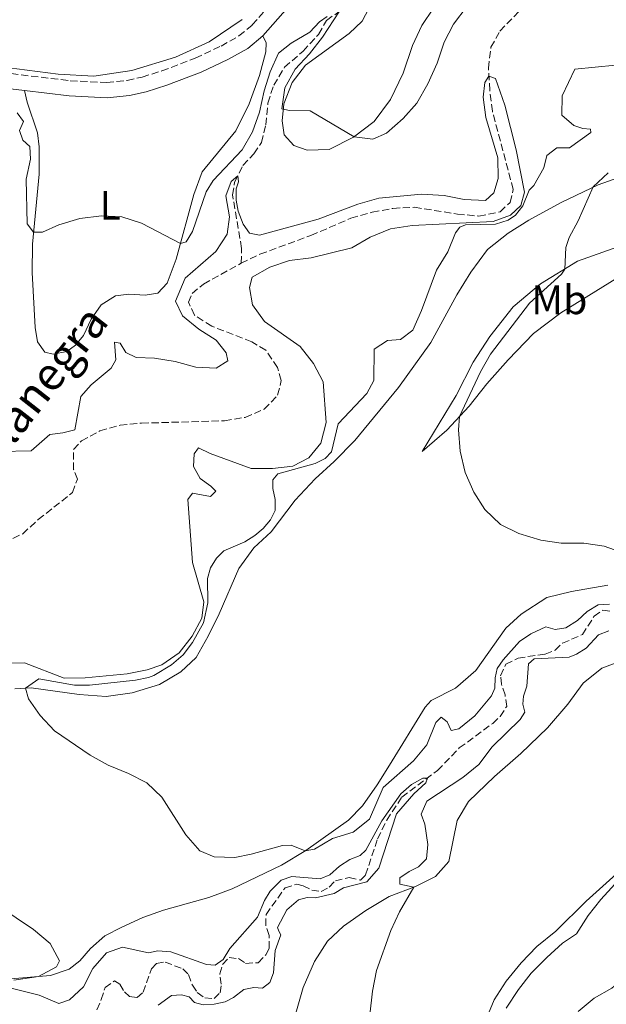
# Model space of a CAD drawing. Units: metres. Extents: x 629277 to 632769, y 4655593 to 4657966.
# Drawn here: x 631443 to 631585, y 4655891 to 4656130 of the extents above; entities that cross this region are included whole.
import ezdxf
from ezdxf.enums import TextEntityAlignment as Align

# ---------------------------------------------------------------- set-up
doc = ezdxf.new("R2010")
doc.units = ezdxf.units.M
doc.header["$MEASUREMENT"] = 0
doc.linetypes.add('DGN Style 3', pattern=[2.435890702152634, 1.739921930109024, -0.6959687720436097])
for name, color, linetype, lineweight in [('Barranco lineal', 142, 'DGN Style 3', 13), ('Camino', 7, 'DGN Style 3', 0), ('Curva de nivel intermedia', 30, 'Continuous', 0), ('Etiqueta de uso rústico', 92, 'Continuous', 0), ('Línea de cambio de uso (parcela vista)', 92, 'Continuous', 0), ('Margen derecho', 7, 'Continuous', 0), ('Texto de arroyo-regatas y barrancos', 142, 'Continuous', 0)]:
    doc.layers.add(name, color=color, linetype=linetype, lineweight=lineweight)
doc.styles.add('Style-Arial', font='arial.ttf')

msp = doc.modelspace()

# ---------------------------------------------------------------- linework, layer by layer
at = {"layer": 'Barranco lineal', "color": 142, "linetype": 'DGN Style 3', "lineweight": 13}
for points in [[(631496.5700000003, 4656071, 378.2799999999988), (631501.1699999999, 4656073.230000001, 378.3099999999977), (631513.5700000003, 4656077.77, 378.3099999999977), (631523.3099999997, 4656081.970000001, 378.6499999999942), (631528.4800000006, 4656083.439999999, 378.679999999993), (631533.5099999999, 4656084.369999999, 378.7799999999988), (631538.75, 4656084.630000001, 378.7799999999988), (631549.2100000001, 4656082.99, 378.9400000000023), (631554.4199999999, 4656082.480000001, 379.070000000007), (631559.6100000005, 4656083.52, 379.3600000000006), (631562.0300000003, 4656085.800000001, 379.5200000000041), (631562.8099999997, 4656088.980000001, 379.570000000007), (631557.7400000002, 4656108.02, 379.8399999999965), (631557.0999999996, 4656113.130000001, 379.9199999999983), (631556.7699999996, 4656118.460000001, 380.0500000000029), (631557.3600000005, 4656123.550000001, 380.179999999993), (631559.5800000001, 4656127.5, 380.2100000000065), (631566.7699999996, 4656134.890000001, 380.2899999999936), (631571.2100000001, 4656138.210000001, 380.3099999999977), (631575.8600000005, 4656140.800000001, 380.3600000000006), (631580.0899999999, 4656143.810000001, 380.4199999999983), (631591.4800000006, 4656154.529999999, 380.9400000000023), (631598.2800000003, 4656162.5, 381.179999999993), (631599.9400000004, 4656163.369999999, 381.2200000000012)], [(631496.5700000003, 4656071, 378.2799999999988), (631496.7000000002, 4656074.630000001, 378.4900000000052), (631494.5099999999, 4656087.619999999, 379.179999999993), (631495, 4656090.75, 379.6300000000047), (631497.0199999996, 4656094.789999999, 380.6000000000058), (631499.7000000002, 4656097.65, 381.2299999999959), (631501.5300000003, 4656100.390000001, 381.8099999999977), (631502.5899999999, 4656104.699999999, 382.4199999999983), (631503.0899999999, 4656109.980000001, 382.6600000000035), (631504.5, 4656114.32, 383.0299999999988), (631507.1399999997, 4656118.689999999, 383.5599999999977), (631511.6399999997, 4656122.600000001, 384.1399999999995), (631515.4500000002, 4656126.699999999, 384.5800000000018), (631517.3399999999, 4656130.109999999, 384.6900000000023), (631523.0999999996, 4656134.060000001, 385.2400000000052)], [(631438.8399999999, 4656003.029999999, 375.3800000000047), (631443.4100000003, 4656005.189999999, 375.4600000000065), (631447.1900000004, 4656008.630000001, 375.4900000000052), (631455.5099999999, 4656015.199999999, 375.6699999999983), (631456.7199999997, 4656018.470000001, 375.8800000000047), (631455.7999999998, 4656020.789999999, 375.8800000000047), (631455.7599999999, 4656025.710000001, 375.9100000000035), (631457.7000000002, 4656027.76, 375.929999999993), (631462.2199999997, 4656030.220000001, 375.929999999993), (631467.0999999996, 4656031.609999999, 376.0099999999948), (631472.3499999996, 4656032.100000001, 376.1199999999953), (631492.5300000003, 4656032.67, 376.3300000000018), (631497.5700000003, 4656033.51, 376.4100000000035), (631502.2100000001, 4656035.480000001, 376.6499999999942), (631505.4600000001, 4656038.890000001, 376.7200000000012), (631506.3499999996, 4656042.480000001, 376.7799999999988), (631505.4199999999, 4656045.630000001, 376.8800000000047), (631502.5800000001, 4656049.859999999, 376.9600000000065), (631499.1699999999, 4656051.890000001, 377.0099999999948), (631489.4199999999, 4656055.680000001, 377.5200000000041), (631485.2100000001, 4656058.390000001, 377.7299999999959), (631483.7800000003, 4656061.51, 377.75), (631484.6600000003, 4656063.640000001, 377.7799999999988), (631487.4100000003, 4656065.939999999, 377.8300000000018), (631496.5700000003, 4656071, 378.2799999999988)], [(631461.4299999997, 4655889.359999999, 375.8000000000029), (631462.5499999998, 4655891.83, 375.9600000000065), (631463.4500000002, 4655894.779999999, 375.9900000000052), (631465.7699999996, 4655896.4, 376.0099999999948), (631467.0700000003, 4655895.58, 376.1199999999953), (631468.1600000003, 4655893.75, 376.0899999999965), (631469.4400000004, 4655892.600000001, 376.0899999999965), (631471.2699999996, 4655892.34, 376.1699999999983), (631472.7599999999, 4655893.609999999, 376.2200000000012), (631474.7599999999, 4655899.33, 376.4100000000035), (631476, 4655900.65, 376.4900000000052), (631478.1299999999, 4655900.970000001, 376.5399999999936), (631482.3799999999, 4655899.32, 376.7799999999988), (631483.75, 4655897.91, 376.8000000000029), (631484.7100000001, 4655895.350000001, 376.8600000000006), (631485.9000000004, 4655893.57, 376.8800000000047), (631487.7199999997, 4655892.25, 376.9400000000023), (631489.9800000006, 4655892.109999999, 377.0899999999965), (631491.4500000002, 4655893.480000001, 377.1199999999953), (631491.7300000006, 4655895.57, 377.25), (631491.3700000001, 4655898.09, 377.25), (631492.0700000003, 4655900.380000001, 377.25), (631493.6600000003, 4655902.050000001, 377.3600000000006), (631495.9199999999, 4655901.810000001, 377.4900000000052), (631497.6600000003, 4655900.65, 377.5200000000041), (631500.7599999999, 4655900.82, 377.570000000007), (631502.5700000003, 4655902.730000001, 377.6199999999953), (631503.4100000003, 4655904.33, 377.6699999999983), (631503.3700000001, 4655907.470000001, 377.7799999999988), (631502.5800000001, 4655909.83, 377.8600000000006), (631502.6600000003, 4655912.58, 378.0399999999936), (631507.2599999999, 4655919, 378.4700000000012), (631510.1100000005, 4655919.92, 378.4700000000012), (631511.6900000004, 4655919.539999999, 378.4700000000012), (631513.79, 4655918.470000001, 378.4900000000052), (631516.0599999997, 4655918.130000001, 378.5500000000029), (631518.04, 4655919.230000001, 378.8399999999965), (631519.5099999999, 4655920.730000001, 378.9700000000012), (631522.9000000004, 4655921.51, 378.9900000000052), (631525.6500000004, 4655920.869999999, 379.0200000000041), (631526.8600000005, 4655922.16, 379.1300000000047), (631529.7800000003, 4655930.930000001, 379.3600000000006), (631532.0099999999, 4655935.480000001, 379.4700000000012), (631535.7000000002, 4655941.100000001, 379.5500000000029), (631544.3899999997, 4655947.58, 380.179999999993), (631549.6699999999, 4655953.08, 380.2599999999948), (631557.8300000001, 4655959.039999999, 380.6300000000047), (631559.6200000001, 4655960.76, 380.679999999993), (631561.2100000001, 4655963.16, 380.8099999999977), (631560.8200000003, 4655965.980000001, 380.9700000000012), (631559.9199999999, 4655968.600000001, 381.0500000000029), (631559.7400000002, 4655970.640000001, 381.1600000000035), (631561.0099999999, 4655973.42, 381.2100000000065), (631563.9900000002, 4655974.930000001, 381.4700000000012), (631570.5800000001, 4655975.92, 381.7100000000065), (631573, 4655976.84, 381.820000000007), (631574.79, 4655978.560000001, 382.0299999999988), (631579.6600000003, 4655980.680000001, 382.2400000000052), (631582.4900000002, 4655985.119999999, 382.320000000007), (631584.5899999999, 4655986.619999999, 382.3399999999965), (631586.8499999996, 4655986.220000001, 382.3399999999965)]]:
    msp.add_polyline3d(points, dxfattribs=at)
at = {"layer": 'Camino', "color": 7, "linetype": 'DGN Style 3', "lineweight": 0}
msp.add_polyline3d([(631440.6200000006, 4656117.149999999, 386.3899999999995), (631454.9999999995, 4656115.420000002, 386.4499999999971), (631463.8399999996, 4656114.980000001, 386.3899999999995), (631468.8099999984, 4656115.480000001, 386.4499999999971), (631472.4899999975, 4656116.309999999, 386.5000000000001), (631477.2699999987, 4656117.800000002, 386.5599999999977), (631485.4299999992, 4656120.940000002, 386.679999999993), (631491.69, 4656123.830000003, 386.820000000007), (631496.0599999975, 4656126.32, 386.929999999993), (631499.3000000007, 4656129, 387.0500000000029), (631511.3299999983, 4656142.670000004, 387.6900000000024)], dxfattribs=at)
at = {"layer": 'Curva de nivel intermedia', "color": 30, "linetype": 'Continuous', "lineweight": 0, "flags": 128}
for points, elevation in [([(631520.5599999997, 4656132.319999999), (631516.42, 4656126.01), (631513.2599999995, 4656121.99), (631509.7600000014, 4656118.249999999), (631507.1799999998, 4656113.73), (631506.5100000014, 4656108.57), (631508.3900000014, 4656108.159999999), (631513.4100000014, 4656108.13), (631524.1100000013, 4656101.779999998), (631528.650000001, 4656101.21), (631531.9299999999, 4656102.679999999), (631535.9900000013, 4656106.230000001), (631539.3500000008, 4656109.930000001), (631542.0000000016, 4656114.670000001), (631544.2600000014, 4656119.730000001), (631545.9600000002, 4656124.769999999), (631548.2900000014, 4656129.190000001), (631551.6300000009, 4656133.56)], 385), ([(631445.300000001, 4656096.34), (631444.2800000019, 4656091.440000001), (631444.5299999999, 4656080.609999998), (631446.060000001, 4656078.59), (631448.2000000001, 4656078.57), (631452.1699999997, 4656080.32), (631457.3100000008, 4656081.930000001), (631462.5600000012, 4656082.529999998), (631467.55, 4656082.279999998), (631472.3600000001, 4656080.779999998), (631481.8000000016, 4656075.800000001), (631483.2200000009, 4656076.239999998), (631484.7499999999, 4656078.76), (631488.0500000011, 4656088.369999999), (631489.7499999999, 4656091.13), (631496.8399999999, 4656098.619999999), (631499.35, 4656102.949999999), (631501.0199999998, 4656107.8), (631502.2100000011, 4656112.999999999), (631503.6799999995, 4656117.569999999), (631505.6799999999, 4656122.140000001), (631508.76, 4656124.55), (631513.320000002, 4656127.21), (631515.630000001, 4656129.749999999), (631517.5199999998, 4656131.07)], 385), ([(631587.7300000013, 4656119.17), (631577.7700000014, 4656118.230000001), (631574.7100000014, 4656111.749999999), (631574.5999999995, 4656107.010000001), (631577.5900000002, 4656104.560000001), (631579.7200000003, 4656103.81), (631581.6300000015, 4656103.62), (631581.6700000018, 4656102.830000001), (631576.4900000005, 4656099.109999999), (631573.4000000015, 4656099.08), (631571.020000001, 4656097.199999998), (631570.2800000012, 4656094.23), (631567.8499999993, 4656089.929999999), (631566.6700000013, 4656088.779999998), (631565.1400000004, 4656084.970000001), (631563.360000001, 4656082.71), (631561.5700000006, 4656081.529999999), (631558.4900000006, 4656080.49), (631551.1799999994, 4656080.32), (631549.8099999991, 4656079.769999998), (631548.7200000007, 4656078.449999999), (631546.8699999999, 4656073.8), (631544.1200000006, 4656069.289999999), (631540.5100000009, 4656059.529999998), (631538.3499999995, 4656054.689999999), (631535.4000000012, 4656052.49), (631532.1900000015, 4656052.239999999), (631528.9800000017, 4656050.109999999), (631528.9000000014, 4656042.519999999), (631527.1399999999, 4656039.340000001), (631520.1900000008, 4656031.899999999), (631518.5900000003, 4656025.16), (631517.0700000006, 4656023.49), (631514.6299999997, 4656022.279999999), (631505.5000000012, 4656019.74), (631504.2800000008, 4656018.350000001), (631504.2899999997, 4656016.220000001), (631504.890000001, 4656013.499999999), (631504.9000000021, 4656010.810000001), (631503.730000001, 4656008.58), (631501.9699999996, 4656006.449999999), (631499.900000002, 4656004.8), (631497.4700000002, 4656003.189999999), (631492.3400000005, 4656001.039999999), (631490.6100000005, 4655999.279999999), (631489.0999999995, 4655996.92), (631488.400000002, 4655994.300000002), (631488.4900000015, 4655988.359999998), (631487.4499999998, 4655983.55), (631484.7600000009, 4655978.720000001), (631482.4400000008, 4655975.689999999), (631479.610000001, 4655973.319999999), (631475.3500000008, 4655970.67), (631474.030000002, 4655970.189999999), (631470.8899999994, 4655969.569999999), (631459.6799999999, 4655968.319999999), (631456.0299999999, 4655968.38), (631447.3399999995, 4655969.859999999), (631444.1299999999, 4655967.59), (631444.8499999995, 4655965.060000001), (631447.7000000017, 4655960.960000002), (631451.1900000008, 4655957.249999999), (631459.860000001, 4655951.300000001), (631464.2300000008, 4655948.859999998), (631469.1900000006, 4655946.849999999), (631473.650000002, 4655944.550000001), (631477.2599999997, 4655941.09), (631483.0900000012, 4655931.890000001), (631486.52, 4655928.010000001), (631490.0100000014, 4655926.59), (631495.0100000014, 4655926.42), (631499.0300000003, 4655927.190000001), (631506.6600000013, 4655929.3), (631508.7700000012, 4655929.380000001), (631512.1900000012, 4655927.999999999), (631514.4700000009, 4655928.470000001), (631518.8400000008, 4655931.029999998)], 385), ([(631437.8300000011, 4656025.220000001), (631445.4599999997, 4656025.390000001), (631449.9900000005, 4656029.369999999), (631453.2000000002, 4656029.749999999), (631456.0900000003, 4656030.489999999), (631457.6000000013, 4656038.58), (631460.0599999999, 4656041.430000001), (631464.9600000017, 4656045.51), (631466.0700000003, 4656047.470000001), (631465.7199999995, 4656051.810000001), (631467.140000001, 4656051.539999999), (631468.5, 4656049.289999999), (631471.0500000003, 4656048.08), (631475.4700000016, 4656047.899999999), (631480.560000001, 4656047.099999999), (631485.5200000008, 4656045.730000001), (631490.520000001, 4656045.469999999), (631493.3600000018, 4656047.3), (631492.9400000017, 4656049.199999999), (631490.5299999999, 4656052.32), (631486.2899999998, 4656054.98), (631482.3200000002, 4656058.189999999), (631480.5800000011, 4656061.779999999), (631482.9700000006, 4656067.380000001), (631490.4600000007, 4656073.869999999), (631493.1800000009, 4656078.060000001), (631493.7199999995, 4656082.289999999), (631492.8900000004, 4656087.390000001), (631494.1300000009, 4656090.890000001), (631495.7699999993, 4656092.300000001), (631495.9300000002, 4656090.83), (631495.3900000014, 4656089.08), (631495.3500000013, 4656086.390000001), (631495.8699999999, 4656083.689999999), (631497.0700000002, 4656080.56), (631498.6200000013, 4656078.319999999), (631501.0199999998, 4656077.869999998), (631515.3100000013, 4656081.720000001), (631524.9699999996, 4656085.359999998), (631530.0900000003, 4656086.810000001), (631540.4700000006, 4656087.819999999), (631545.9800000003, 4656087.52), (631550.9000000021, 4656086.489999999), (631556.0900000001, 4656086.270000001), (631558.0900000005, 4656088.179999999), (631559.15, 4656091.619999999), (631559.0499999993, 4656096.63), (631556.1500000004, 4656106.480000001), (631555.510000001, 4656111.439999999), (631555.8900000011, 4656115.029999998), (631556.8900000004, 4656116.51), (631558.4800000016, 4656115.940000001), (631560.7400000015, 4656109.440000001), (631563.4999999997, 4656098.640000001), (631565.5200000004, 4656088.269999999), (631564.6399999995, 4656085.05), (631562.1299999994, 4656082.689999999), (631557.9299999997, 4656081.17), (631538.24, 4656080.159999999), (631532.9699999993, 4656079.41), (631527.9500000014, 4656077.329999999), (631523.5300000003, 4656074.75), (631513.6100000005, 4656072.359999998), (631508.3700000012, 4656071.649999999)], 380.0000000000001), ([(631442.0700000012, 4656107.599999999), (631443.5900000011, 4656105.52), (631442.620000001, 4656103.350000001), (631443.4600000015, 4656100.989999999), (631445.1600000003, 4656099.399999999), (631445.300000001, 4656096.34)], 385), ([(631585.9499999998, 4656092.989999999), (631582.2500000006, 4656089.609999999), (631578.5900000016, 4656081.310000001), (631576.4600000015, 4656077.279999998), (631575.6100000021, 4656074.88), (631575.3500000006, 4656069.609999999), (631574.5700000006, 4656068.38), (631566.800000001, 4656061.27), (631557.2800000014, 4656048.92), (631554.8200000004, 4656044.56), (631550.3099999998, 4656034.970000001), (631549.76, 4656033.759999999), (631549.5200000008, 4656030.470000001), (631549.9099999998, 4656025.259999999), (631551.1200000012, 4656020.119999997), (631553.2000000001, 4656015.29), (631555.9300000013, 4656011.11), (631559.6799999997, 4656007.439999999), (631564.1600000013, 4656005.220000001), (631569.5300000003, 4656003.640000001), (631574.4800000011, 4656002.9), (631579.9800000018, 4656002.890000002), (631584.9800000021, 4656002.16), (631589.9700000009, 4656000.350000001)], 390), ([(631508.3700000012, 4656071.649999999), (631503.6000000013, 4656070.069999999), (631499.2500000016, 4656067.59), (631498.6300000002, 4656065.15), (631499.3099999997, 4656060.930000001), (631502.2500000012, 4656056.869999998), (631510.9600000017, 4656050.789999999), (631514.1800000004, 4656046.58), (631516.5099999994, 4656042.159999999), (631517.3099999997, 4656032.279999999), (631515.9500000007, 4656027.259999999), (631513.0800000007, 4656023.649999999), (631509.1800000003, 4656021.66), (631504.2100000015, 4656021.05), (631499.0599999994, 4656021.099999999), (631489.0400000013, 4656024.680000001), (631486.1900000015, 4656026.09), (631485.1100000018, 4656024.630000001), (631484.9599999998, 4656021.579999999), (631486.5700000015, 4656018.600000001), (631489.2100000011, 4656016.74), (631490.3900000014, 4656015.539999999), (631489.1599999998, 4656014.230000001), (631484.7600000009, 4656015.07), (631483.6000000008, 4656013.56), (631484.7300000018, 4655998.189999999), (631487.5000000013, 4655988.600000001), (631486.9800000006, 4655984.679999999), (631484.6600000004, 4655980.26), (631481.4800000018, 4655976.220000001), (631477.2500000007, 4655973.279999999), (631473.7200000014, 4655972.079999999), (631468.8200000018, 4655971.100000001), (631458.5900000016, 4655970.11), (631453.4900000007, 4655970.07), (631443.8300000003, 4655973.789999999), (631439.3200000019, 4655973.710000001)], 380.0000000000001), ([(631518.8400000008, 4655931.029999998), (631523.880000001, 4655932.600000001), (631527.7900000004, 4655935.730000001), (631531.140000001, 4655943.42), (631538.5400000017, 4655949.96), (631541.7400000002, 4655953.810000001), (631543.9999999999, 4655959.24), (631545.2300000016, 4655960.519999999), (631546.6900000012, 4655959.390000001), (631547.7300000006, 4655957.329999999), (631549.5800000011, 4655957.699999998), (631553.4600000015, 4655960.87), (631557.5400000006, 4655965.77), (631558.3699999999, 4655967.58), (631558.4100000003, 4655970.15), (631558.9199999997, 4655972.42), (631560.3400000014, 4655974.48), (631564.3700000015, 4655978.949999998), (631567.0700000015, 4655980.84), (631570.7500000006, 4655982.550000001), (631572.9800000013, 4655981.880000001), (631575.5800000008, 4655982.289999999), (631578.4100000005, 4655984.050000001), (631580.770000001, 4655986.269999999), (631583.5100000012, 4655987.92), (631586.2000000002, 4655988.069999999)], 385), ([(631586.0500000004, 4655981.579999999), (631583.5899999995, 4655980.600000001), (631580.5200000005, 4655977.369999997), (631578.2200000006, 4655975.890000001), (631576.3899999999, 4655975.159999999), (631567.8800000006, 4655974.769999999), (631566.4900000005, 4655973.51), (631566.1000000014, 4655968.099999999), (631565.3400000016, 4655965.630000001), (631565.1600000004, 4655963.689999999), (631565.6299999999, 4655961.76), (631564.51, 4655960.009999999), (631557.6700000003, 4655953.349999999), (631554.4400000004, 4655949.019999999), (631550.54, 4655945.890000001), (631541.7800000004, 4655940.09), (631540.4100000003, 4655936.980000001), (631541.2900000009, 4655934.550000001), (631542.0599999998, 4655929.600000001), (631541.72, 4655926.090000001), (631539.770000001, 4655924.159999999), (631537.4800000021, 4655923.029999998), (631535.2200000001, 4655921.430000001), (631535.1900000012, 4655919.949999998), (631538.630000001, 4655919.159999999), (631535.1300000007, 4655913.16), (631532.9900000016, 4655908.630000002), (631529.5600000008, 4655898.899999999), (631528.5500000003, 4655893.859999999), (631527.890000001, 4655888.140000001)], 385), ([(631439.9299999999, 4655894.8), (631447.4000000021, 4655892.939999999), (631452.1699999997, 4655890.849999999), (631454.7800000005, 4655891.779999998), (631458.2000000003, 4655894.979999999), (631460.4900000015, 4655899.429999999), (631463.7900000005, 4655903.180000001), (631467.6900000009, 4655904.609999998), (631474.0499999999, 4655903.220000001), (631476.3200000009, 4655903.71), (631479.5000000015, 4655903.439999999), (631488.1200000005, 4655900.399999999), (631490.2500000005, 4655900.189999999), (631492.230000001, 4655901.600000001), (631493.8300000012, 4655904.3), (631500.5400000013, 4655911.899999999), (631502.3000000004, 4655915.909999999), (631503.6799999995, 4655918.23), (631506.3400000016, 4655920.86), (631508.8800000009, 4655921.81), (631515.8000000009, 4655921.220000001), (631518.1800000013, 4655922.190000001), (631520.5500000007, 4655924.329999999), (631523.0200000005, 4655925.939999999), (631525.5300000006, 4655926.929999999), (631526.9600000011, 4655928.220000001), (631530.8000000013, 4655935.349999999), (631535.4800000016, 4655941.940000001), (631538.060000001, 4655944.140000001), (631540.8000000013, 4655945.689999999), (631541.91, 4655945.720000001), (631541.5200000011, 4655944.59), (631538.5999999997, 4655941.929999999), (631534.400000002, 4655937.069999999), (631530.0800000015, 4655923.789999999), (631527.1500000011, 4655920.46), (631521.4900000016, 4655919.069999999), (631519.2000000007, 4655917.619999999)], 380.0000000000001), ([(631636.4900000017, 4655937.210000001), (631636.5000000007, 4655934.249999999), (631635.62, 4655931.910000001), (631633.120000001, 4655929.79), (631630.1000000013, 4655928.619999998), (631626.2700000004, 4655928.569999999), (631621.1500000017, 4655927.949999998), (631616.1900000018, 4655926.460000002), (631611.9299999994, 4655923.84), (631608.1000000006, 4655920.310000001), (631597.3, 4655908.550000001), (631594.0000000009, 4655904.199999999), (631590.2500000002, 4655897.519999998), (631586.8400000016, 4655894.639999999), (631582.4800000008, 4655892.149999999), (631578.6200000006, 4655888.98)], 395.0000000000001), ([(631591.0199999993, 4655923.759999999), (631584.1399999993, 4655916.2), (631581.0300000003, 4655912.279999999), (631578.2400000007, 4655907.8), (631574.7900000019, 4655905.550000002), (631571.0000000009, 4655902.039999997), (631567.1400000007, 4655898.26), (631564.13, 4655894.259999999), (631561.0800000012, 4655889.739999999)], 390), ([(631519.2000000007, 4655917.619999999), (631514.7100000001, 4655916.630000001), (631512.6700000016, 4655916.680000001), (631510.5300000003, 4655916.140000001), (631507.7400000008, 4655913.67), (631505.4400000009, 4655909.34), (631505.7200000002, 4655908.509999999), (631506.2200000009, 4655907.61), (631504.9000000021, 4655903.789999999), (631504.4500000007, 4655898.32), (631503.6000000013, 4655896.01), (631501.8100000009, 4655894.609999998), (631499.6500000017, 4655894.809999999), (631497.2000000019, 4655894.330000001), (631494.75, 4655892.33), (631492.66, 4655891.289999999), (631490.0200000004, 4655890.75), (631487.3400000003, 4655890.569999999), (631485.2200000014, 4655891.140000002), (631483.9299999995, 4655892.5), (631482.0600000008, 4655892.999999999), (631479.6600000003, 4655892.869999999), (631476.360000001, 4655890.48)], 380.0000000000001), ([(631437.5200000004, 4655914.559999999), (631446.0200000008, 4655908.88), (631450.0599999997, 4655905.509999999), (631452.4100000011, 4655901.26), (631451.6800000002, 4655899.779999998), (631447.2200000011, 4655897.489999999), (631441.2900000011, 4655896.590000001)], 380.0000000000001)]:
    msp.add_lwpolyline(points, dxfattribs=dict(at, elevation=elevation))
at = {"layer": 'Línea de cambio de uso (parcela vista)', "color": 92, "linetype": 'Continuous', "lineweight": 0}
for points in [[(631586.1399999997, 4656216.189999999, 390.2700000000041), (631583.2400000002, 4656210.15, 390.3500000000058), (631581.6900000004, 4656204.15, 390.4600000000065), (631581.7400000002, 4656190.52, 390.429999999993), (631581.4400000004, 4656184.529999999, 390.1399999999995), (631580.25, 4656179.609999999, 389.8500000000058), (631577.6699999999, 4656173.789999999, 389.429999999993), (631571.7300000006, 4656165.869999999, 389.320000000007), (631565.6799999997, 4656158.800000001, 389.0299999999988), (631553.7000000002, 4656147.119999999, 388), (631549.0899999999, 4656141.59, 387.6100000000006), (631540.5999999996, 4656128.84, 387.2599999999948), (631538.2999999998, 4656123.960000001, 387), (631536.0499999998, 4656117.24, 386.8399999999965), (631532.9000000004, 4656110.890000001, 386.4700000000012), (631529, 4656105.49, 385.8099999999977), (631523.9299999997, 4656101.65, 384.9700000000012), (631517.9900000002, 4656098.65, 384.4400000000023), (631512.6799999997, 4656098.560000001, 384.3099999999977)], [(631496.7999999998, 4656130.359999999, 387.3899999999995), (631488.7800000003, 4656124.859999999, 387.320000000007), (631480.5999999996, 4656121.180000001, 387.1600000000035), (631469.9800000006, 4656117.890000001, 386.8699999999953), (631460.7400000002, 4656116.560000001, 386.5800000000018), (631452.0300000003, 4656117.01, 386.5), (631441.9900000002, 4656118.279999999, 386.4499999999971), (631433.6100000005, 4656118.710000001, 386.3699999999953), (631428.79, 4656118.119999999, 386.3899999999995), (631423.3200000003, 4656116.199999999, 386.3899999999995), (631417.7800000003, 4656112.369999999, 386.3099999999977), (631406.3799999999, 4656099.82, 386.0200000000041), (631401.4400000004, 4656094.869999999, 385.9199999999983), (631399.1200000001, 4656093.810000001, 385.9700000000012), (631396.8399999999, 4656095.109999999, 386.0200000000041), (631394.9000000004, 4656099.060000001, 386.1600000000035), (631392.9100000003, 4656104.800000001, 386.4199999999983), (631391.4400000004, 4656112.310000001, 386.8699999999953), (631390.9199999999, 4656120.51, 387.3899999999995), (631391.1600000003, 4656129.430000001, 387.6100000000006), (631391, 4656138.439999999, 387.8999999999942)], [(631512.6799999997, 4656098.560000001, 384.3099999999977), (631509.3799999999, 4656099.630000001, 384.4199999999983), (631507.0599999997, 4656102.279999999, 384.679999999993), (631506.5700000003, 4656105.689999999, 384.8600000000006), (631507.0099999999, 4656109.84, 385.0800000000018), (631508.9699999997, 4656115, 385.3899999999995), (631512.2699999996, 4656119.199999999, 385.679999999993), (631522.8799999999, 4656126.880000001, 386.2899999999936), (631526.0199999996, 4656129.930000001, 386.3699999999953), (631528.3799999999, 4656134.350000001, 386.4199999999983)], [(631501.8700000001, 4656126.350000001, 387.0500000000029), (631502.6900000004, 4656124.640000001, 387.0299999999988), (631502.6100000005, 4656122.49, 387), (631501.0800000001, 4656116.67, 386.9700000000012), (631498.5199999996, 4656109.82, 386.7899999999936), (631495.25, 4656103.24, 386.6000000000058), (631487.1100000005, 4656093.279999999, 386.1000000000058), (631485.0300000003, 4656087.720000001, 385.679999999993), (631480.7699999996, 4656072.039999999, 384.7799999999988), (631478.5499999998, 4656066.17, 384.4700000000012), (631476.2800000003, 4656063.74, 384.1999999999971), (631473.2300000006, 4656063.24, 384.0500000000029), (631469.2199999997, 4656063.52, 384.070000000007), (631466.04, 4656063.050000001, 384.1499999999942), (631462.5300000003, 4656060.869999999, 384.179999999993), (631460.0499999998, 4656057.4, 384.1999999999971), (631458.2100000001, 4656053.470000001, 384.1499999999942), (631456.2300000006, 4656051.08, 384.0500000000029), (631454.1699999999, 4656049.52, 384.0200000000041), (631450.8099999997, 4656048.869999999, 383.9400000000023), (631448.7999999998, 4656049.390000001, 384.0200000000041), (631447.0099999999, 4656051.9, 384.1499999999942), (631446.4199999999, 4656055.369999999, 384.3099999999977), (631445.7199999997, 4656068.800000001, 384.4900000000052), (631445.7699999996, 4656075.67, 384.8600000000006), (631447.4199999999, 4656092.67, 385.6600000000035), (631447.4500000002, 4656099.310000001, 385.7599999999948), (631447, 4656102.779999999, 385.9199999999983), (631444.4800000006, 4656110.199999999, 386.3099999999977), (631443.8499999996, 4656113.050000001, 386.3999999999942)], [(631441.5300000003, 4655967.439999999, 384.5800000000018), (631445.4800000006, 4655967.66, 385.2200000000012), (631457.1200000001, 4655966.050000001, 385.6399999999995), (631463.75, 4655965.59, 386.1900000000023), (631470.0700000003, 4655966.5, 386.9600000000065), (631476.6699999999, 4655968.470000001, 387.5399999999936), (631481.9100000003, 4655971.57, 387.8500000000058), (631485.6100000005, 4655975.100000001, 388.1199999999953), (631488.5300000003, 4655980.279999999, 387.75), (631491.2400000002, 4655985.710000001, 387.0099999999948), (631496.0199999996, 4655996.77, 385.7200000000012), (631499.7100000001, 4656001.730000001, 385.5299999999988), (631503.8899999997, 4656005.619999999, 385.320000000007), (631509.7000000002, 4656013.369999999, 385.5899999999965), (631514.5999999996, 4656018.59, 385.8000000000029), (631519.2300000006, 4656022.77, 386.2700000000041), (631524.2300000006, 4656027.9, 386.6399999999995), (631534.8499999996, 4656040.76, 387.1900000000023), (631542.7699999996, 4656051.720000001, 387.429999999993), (631549.0700000003, 4656063.300000001, 387.8800000000047), (631552.4699999997, 4656068.83, 388.0399999999936), (631556.5599999997, 4656074.34, 388.429999999993), (631561.5499999998, 4656078.369999999, 388.6199999999953), (631566.5999999996, 4656081.460000001, 388.9100000000035), (631574.4500000002, 4656085.779999999, 389.2799999999988), (631583.4900000002, 4656090.100000001, 390.1199999999953), (631591.04, 4656092.76, 390.6499999999942)], [(631540.6100000005, 4656025.24, 388.2599999999948), (631548.9100000003, 4656038.84, 388.4799999999959), (631553.0300000003, 4656046.92, 388.6100000000006), (631557.1399999997, 4656053.189999999, 388.9199999999983), (631562.8200000003, 4656060.430000001, 389.3699999999953), (631569.4500000002, 4656066.039999999, 389.6900000000023), (631578.4600000001, 4656071.49, 390.1600000000035), (631588.2699999996, 4656075.029999999, 390.9499999999971), (631599.0899999999, 4656077.630000001, 391.929999999993), (631609.7000000002, 4656079.300000001, 393.0099999999948), (631616.75, 4656079.560000001, 394.0399999999936), (631621.4299999997, 4656079.119999999, 394.8099999999977), (631622.2000000002, 4656078.369999999, 395.2799999999988), (631612.5, 4656076.449999999, 394.9600000000065), (631605.1399999997, 4656074.529999999, 394.5200000000041), (631596.5099999999, 4656071.15, 394.4600000000065), (631588.0599999997, 4656067.359999999, 394.2799999999988), (631574.3600000005, 4656058.980000001, 393.7799999999988), (631567.7699999996, 4656053.9, 393.3800000000047), (631561.5499999998, 4656047.49, 392.6999999999971), (631556.4199999999, 4656041.689999999, 391.7700000000041), (631552.0899999999, 4656036.24, 390.5099999999948), (631546.6299999999, 4656030.430000001, 389.320000000007), (631540.6100000005, 4656025.24, 388.2599999999948)], [(631585.8499999996, 4655992.67, 389.6499999999942), (631576.9900000002, 4655991.16, 389.6499999999942), (631571, 4655989.640000001, 389.2799999999988), (631564.75, 4655985.600000001, 389.0899999999965), (631560.9699999997, 4655982.230000001, 388.6999999999971), (631553.7100000001, 4655971.890000001, 387.8800000000047), (631548.79, 4655967.630000001, 387.5899999999965), (631542.8499999996, 4655964.630000001, 387.3300000000018), (631541.3499999996, 4655962.960000001, 387.2200000000012), (631532.6799999997, 4655948.850000001, 386.6900000000023), (631529.7100000001, 4655944.100000001, 386.1900000000023), (631526.0899999999, 4655939.02, 385.7400000000052), (631522.7199999997, 4655935.470000001, 385.4799999999959), (631512.3600000005, 4655928.100000001, 385), (631506.3799999999, 4655924.529999999, 384.820000000007), (631494.3799999999, 4655918.76, 384.7899999999936), (631488.75, 4655916.67, 384.7700000000041), (631477.7199999997, 4655913.59, 383.7400000000052), (631472.6699999999, 4655911.83, 383), (631467.5800000001, 4655909.470000001, 382.3399999999965), (631463.4000000004, 4655907.33, 381.6300000000047), (631459.9000000004, 4655904.300000001, 380.9199999999983), (631457.3600000005, 4655901.25, 380.3399999999965), (631454.7000000002, 4655899.220000001, 380.1300000000047), (631450.1600000003, 4655897.689999999, 380.1499999999942), (631438.5599999997, 4655896.76, 379.6000000000058)], [(631532.5899999999, 4655916.92, 384.4799999999959), (631539.0599999997, 4655919.32, 385.0399999999936), (631543.9199999999, 4655921.76, 385.1199999999953), (631547.1200000001, 4655925.439999999, 385.3000000000029), (631549.1500000004, 4655935.390000001, 385.9100000000035), (631551.9000000004, 4655940.029999999, 386.1399999999995), (631558.2599999999, 4655946.15, 386.5899999999965), (631564.6600000003, 4655951.689999999, 387.1999999999971), (631571.1200000001, 4655957.980000001, 387.4900000000052), (631576.0599999997, 4655963.699999999, 387.75), (631579.8399999999, 4655968.83, 388.070000000007), (631584.4000000004, 4655972.449999999, 388.2799999999988), (631590.6399999997, 4655974.869999999, 388.4900000000052)], [(631593.5300000003, 4655927.449999999, 390.0200000000041), (631580.5999999996, 4655915.75, 389.0500000000029), (631573.1399999997, 4655908.5, 388.6499999999942), (631568.5899999999, 4655904.75, 388.4100000000035), (631564.7699999996, 4655900.810000001, 388.4700000000012), (631561.0599999997, 4655896.289999999, 388.3300000000018), (631558.2000000002, 4655891.77, 388.4900000000052), (631556.3899999997, 4655887.480000001, 388.679999999993)], [(631509.8799999999, 4655888.539999999, 383.320000000007), (631511.6500000004, 4655894.74, 383.4499999999971), (631514.4400000004, 4655901.07, 383.4799999999959), (631517.5999999996, 4655906.060000001, 383.5599999999977), (631521.4600000001, 4655909.74, 383.6600000000035), (631526.9299999997, 4655913.539999999, 384.0099999999948), (631532.5899999999, 4655916.92, 384.4799999999959)]]:
    msp.add_polyline3d(points, dxfattribs=at)
at = {"layer": 'Margen derecho', "color": 7, "linetype": 'Continuous', "lineweight": 0}
for points in [[(631501.8700000013, 4656126.350000001, 387.0500000000029), (631514.0500000007, 4656140.190000001, 387.6900000000024), (631524.5300000014, 4656151.340000001, 388.1100000000007), (631527.4799999997, 4656156.38, 388.320000000007), (631529.600000001, 4656163.430000001, 388.5599999999978), (631530.1099999984, 4656171.79, 388.8500000000058), (631529.9999999988, 4656190.239999999, 389.8800000000047), (631530.2800000004, 4656194.980000001, 390.0800000000017), (631531.1000000007, 4656201.500000001, 390.3500000000059), (631532.7899999983, 4656210.91, 390.9299999999931), (631534.4600000002, 4656218.040000001, 391.5599999999977), (631535.9899999968, 4656222.330000003, 391.820000000007), (631537.4100000006, 4656225.190000001, 392.0099999999949), (631539.8400000003, 4656229.090000002, 392.270000000004), (631542.1200000001, 4656231.890000002, 392.4900000000052), (631560.2699999998, 4656249.750000001, 393.3699999999953), (631563.1900000012, 4656253.75, 393.5200000000042), (631565.7800000019, 4656258.420000002, 393.800000000003), (631573.0799999975, 4656273.489999999, 394.570000000007), (631576.7800000011, 4656283.190000002, 395.0099999999949)], [(631443.8500000006, 4656113.050000002, 386.3999999999942), (631454.690000001, 4656111.750000001, 386.4499999999971), (631463.9400000002, 4656111.280000002, 386.3899999999995), (631469.3999999985, 4656111.830000003, 386.4499999999971), (631473.4400000019, 4656112.75, 386.5000000000001), (631478.4800000001, 4656114.309999999, 386.5599999999977), (631486.8700000009, 4656117.54, 386.679999999993), (631493.3799999976, 4656120.550000001, 386.820000000007), (631498.170000002, 4656123.280000002, 386.929999999993), (631501.8700000013, 4656126.350000001, 387.0500000000029)], [(631426.3400000001, 4656111.930000001, 386.1900000000023), (631431.9899999984, 4656113.32, 386.2799999999988), (631440.4299999983, 4656113.460000001, 386.3899999999995), (631443.8500000006, 4656113.050000002, 386.3999999999942)]]:
    msp.add_polyline3d(points, dxfattribs=at)

# ---------------------------------------------------------------- texts
at = {"layer": 'Etiqueta de uso rústico', "color": 92, "linetype": 'Continuous', "lineweight": 0, "style": 'Style-Arial'}
for s, p in [('L', (631464.7214203818, 4656085.100009999, 385.1300000000047)), ('Mb', (631574.0202462423, 4656062.12001, 391.820000000007))]:
    msp.add_text(s, height=7.000000000000002, dxfattribs=at).set_placement(p, align=Align.MIDDLE_CENTER)
at = {"layer": 'Texto de arroyo-regatas y barrancos', "color": 142, "linetype": 'Continuous', "lineweight": 0, "style": 'Style-Arial'}
msp.add_text('Barranco de las Cuevas de Valdelanegra', height=8, rotation=51.89883000000001, dxfattribs=at).set_placement((631339.800000001, 4655897.370000003, 377.6900000000023))

doc.saveas('drawing.dxf')
